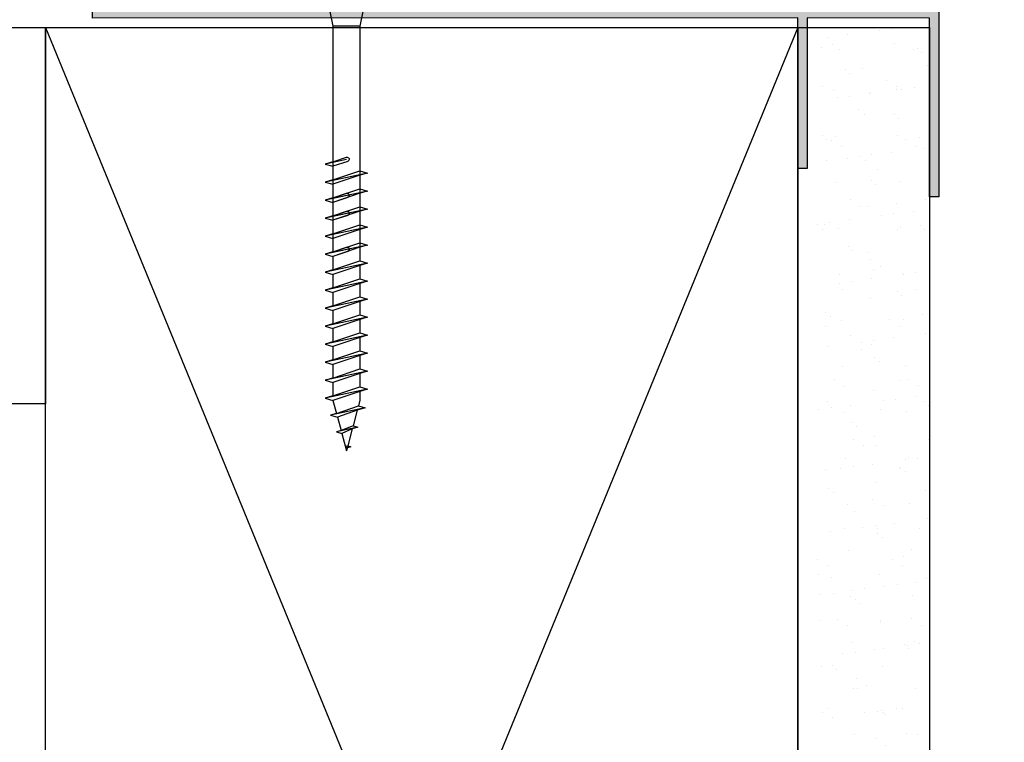
# Model space of a CAD drawing. Units: millimetres. Extents: x 18328 to 18982, y 8910 to 9312.
# Drawn here: x 18582 to 18687, y 9114 to 9191 of the extents above; entities that cross this region are included whole.
import ezdxf

# ---------------------------------------------------------------- set-up
doc = ezdxf.new("R2010")
doc.units = ezdxf.units.MM
doc.layers.get('0').update_dxf_attribs({"lineweight": 60})
for name, color, linetype in [('A98', 7, 'Continuous'), ('Anarbeiten', 7, 'Continuous'), ('Aufbaurahmen', 7, 'Continuous'), ('Dachaufbau', 7, 'Continuous')]:
    doc.layers.add(name, color=color, linetype=linetype)

# ---------------------------------------------------------------- blocks, each defined once
blk = doc.blocks.new('KF-Leiste')
at = {"layer": 'Anarbeiten', "linetype": 'Continuous'}
h = blk.add_hatch(color=256, dxfattribs=at)
h.dxf.hatch_style = 1
h.paths.add_polyline_path([(1735.18, 1460), (1651.74, 1426.29), (1659.23, 1407.74), (1660.15, 1408.12), (1653.04, 1425.73), (1665.09, 1430.6), (1671.08, 1415.77), (1672.01, 1416.14), (1666.02, 1430.98), (1735.56, 1459.07)])
at = {"layer": 'Anarbeiten', "linetype": 'Continuous', "elevation": 0}
blk.add_lwpolyline([(1735.18, 1460), (1651.74, 1426.29), (1659.23, 1407.74), (1660.15, 1408.12), (1653.04, 1425.73), (1665.09, 1430.6), (1671.08, 1415.77), (1672.01, 1416.14), (1666.02, 1430.98), (1735.56, 1459.07)], close=True, dxfattribs=at)
blk = doc.blocks.new('A98 s')
at = {"layer": 'A98'}
for p, q in [((2753.94, 199.78, 0), (2754.3, 198.07, 0)), ((2757.54, 199.78, 0), (2757.17, 198.07, 0)), ((2754.3, 198.07, 0), (2754.3, 174.55, 0)), ((2754.3, 198.07, 0), (2757.17, 198.07, 0)), ((2757.17, 198.07, 0), (2757.17, 174.07, 0)), ((2754.3, 184.12, 0), (2754.3, 182.69, 0)), ((2755.59, 183.69, 0), (2757.17, 183.16, 0)), ((2757.17, 183.64, 0), (2755.74, 184.12, 0)), ((2755.74, 183.88, 0), (2757.99, 183.4, 0)), ((2757.17, 183.64, 0), (2757.99, 183.4, 0)), ((2757.99, 183.4, 0), (2757.17, 183.16, 0)), ((2754.3, 182.69, 0), (2753.49, 182.45, 0)), ((2753.49, 182.45, 0), (2757.99, 181.49, 0)), ((2753.49, 182.45, 0), (2754.3, 182.21, 0)), ((2757.17, 181.73, 0), (2754.3, 182.69, 0)), ((2754.3, 182.21, 0), (2757.17, 181.25, 0)), ((2754.3, 182.21, 0), (2754.3, 180.77, 0)), ((2757.17, 183.16, 0), (2757.17, 181.73, 0)), ((2757.17, 181.73, 0), (2757.99, 181.49, 0)), ((2757.99, 181.49, 0), (2757.17, 181.25, 0)), ((2757.17, 181.25, 0), (2757.17, 179.81, 0)), ((2754.3, 180.77, 0), (2753.49, 180.53, 0)), ((2753.49, 180.53, 0), (2757.99, 179.57, 0)), ((2753.49, 180.53, 0), (2754.3, 180.29, 0)), ((2757.17, 179.81, 0), (2754.3, 180.77, 0)), ((2754.3, 180.29, 0), (2757.17, 179.33, 0)), ((2754.3, 180.29, 0), (2754.3, 178.86, 0)), ((2754.3, 180.29, 0), (2754.3, 178.86, 0)), ((2757.17, 179.81, 0), (2755.74, 180.29, 0)), ((2755.74, 180.05, 0), (2757.99, 179.57, 0)), ((2755.59, 179.86, 0), (2757.17, 179.33, 0)), ((2757.17, 179.81, 0), (2757.99, 179.57, 0)), ((2757.17, 179.81, 0), (2757.99, 179.57, 0)), ((2757.99, 179.57, 0), (2757.17, 179.33, 0)), ((2757.99, 179.57, 0), (2757.17, 179.33, 0)), ((2757.17, 179.33, 0), (2757.17, 177.9, 0)), ((2757.17, 179.33, 0), (2757.17, 177.9, 0)), ((2757.17, 179.33, 0), (2757.17, 177.9, 0)), ((2754.3, 178.86, 0), (2753.49, 178.62, 0)), ((2754.3, 178.86, 0), (2753.49, 178.62, 0)), ((2753.49, 178.62, 0), (2757.99, 177.66, 0)), ((2753.49, 178.62, 0), (2754.3, 178.38, 0)), ((2753.49, 178.62, 0), (2754.3, 178.38, 0)), ((2753.49, 178.62, 0), (2757.99, 177.66, 0)), ((2757.17, 177.9, 0), (2754.3, 178.86, 0)), ((2757.17, 177.9, 0), (2754.3, 178.86, 0)), ((2754.3, 178.38, 0), (2754.3, 176.94, 0)), ((2754.3, 178.38, 0), (2754.3, 176.94, 0)), ((2754.3, 178.38, 0), (2757.17, 177.42, 0)), ((2754.3, 178.38, 0), (2757.17, 177.42, 0)), ((2757.17, 177.9, 0), (2755.74, 178.38, 0)), ((2755.74, 178.14, 0), (2757.99, 177.66, 0)), ((2754.3, 176.94, 0), (2753.49, 176.7, 0)), ((2754.3, 176.94, 0), (2753.49, 176.7, 0)), ((2757.17, 175.98, 0), (2754.3, 176.94, 0)), ((2757.17, 175.98, 0), (2754.3, 176.94, 0)), ((2755.59, 177.95, 0), (2757.17, 177.42, 0)), ((2757.17, 177.9, 0), (2757.99, 177.66, 0)), ((2757.17, 177.9, 0), (2757.99, 177.66, 0)), ((2757.17, 177.9, 0), (2757.99, 177.66, 0)), ((2757.99, 177.66, 0), (2757.17, 177.42, 0)), ((2757.99, 177.66, 0), (2757.17, 177.42, 0)), ((2757.99, 177.66, 0), (2757.17, 177.42, 0)), ((2757.17, 177.42, 0), (2757.17, 175.98, 0)), ((2757.17, 177.42, 0), (2757.17, 175.98, 0)), ((2753.49, 176.7, 0), (2754.3, 176.46, 0)), ((2753.49, 176.7, 0), (2757.99, 175.74, 0)), ((2753.49, 176.7, 0), (2754.3, 176.46, 0)), ((2753.49, 176.7, 0), (2757.99, 175.74, 0)), ((2754.3, 176.46, 0), (2754.3, 175.03, 0)), ((2754.3, 176.46, 0), (2757.17, 175.5, 0)), ((2754.3, 176.46, 0), (2754.3, 175.03, 0)), ((2754.3, 176.46, 0), (2757.17, 175.5, 0)), ((2757.17, 175.98, 0), (2757.99, 175.74, 0)), ((2757.17, 175.98, 0), (2757.99, 175.74, 0)), ((2754.3, 175.03, 0), (2753.49, 174.79, 0)), ((2754.3, 175.03, 0), (2753.49, 174.79, 0)), ((2757.17, 174.07, 0), (2754.3, 175.03, 0)), ((2757.17, 174.07, 0), (2754.3, 175.03, 0)), ((2757.99, 175.74, 0), (2757.17, 175.5, 0)), ((2757.99, 175.74, 0), (2757.17, 175.5, 0)), ((2757.17, 175.5, 0), (2757.17, 174.07, 0)), ((2757.17, 175.5, 0), (2757.17, 174.07, 0)), ((2757.17, 175.5, 0), (2757.17, 174.07, 0)), ((2753.49, 174.79, 0), (2754.3, 174.55, 0)), ((2753.49, 174.79, 0), (2757.99, 173.83, 0)), ((2753.49, 174.79, 0), (2754.3, 174.55, 0)), ((2753.49, 174.79, 0), (2757.99, 173.83, 0)), ((2754.3, 174.55, 0), (2757.17, 173.59, 0)), ((2754.3, 174.55, 0), (2757.17, 173.59, 0)), ((2754.3, 174.55, 0), (2754.3, 173.11, 0)), ((2755.59, 174.12, 0), (2757.17, 173.59, 0)), ((2757.17, 174.07, 0), (2755.74, 174.55, 0)), ((2755.74, 174.31, 0), (2757.99, 173.83, 0)), ((2757.17, 174.07, 0), (2757.99, 173.83, 0)), ((2757.17, 174.07, 0), (2757.99, 173.83, 0)), ((2757.17, 174.07, 0), (2757.99, 173.83, 0)), ((2757.99, 173.83, 0), (2757.17, 173.59, 0)), ((2757.99, 173.83, 0), (2757.17, 173.59, 0)), ((2757.99, 173.83, 0), (2757.17, 173.59, 0)), ((2754.3, 173.11, 0), (2753.49, 172.87, 0)), ((2753.49, 172.87, 0), (2757.99, 171.91, 0)), ((2753.49, 172.87, 0), (2754.3, 172.63, 0)), ((2757.17, 172.15, 0), (2754.3, 173.11, 0)), ((2757.17, 173.59, 0), (2757.17, 172.15, 0)), ((2754.3, 172.63, 0), (2757.17, 171.67, 0)), ((2754.3, 172.63, 0), (2754.3, 171.2, 0)), ((2757.17, 172.15, 0), (2757.99, 171.91, 0)), ((2757.99, 171.91, 0), (2757.17, 171.67, 0)), ((2757.17, 171.67, 0), (2757.17, 170.24, 0)), ((2754.3, 171.2, 0), (2753.49, 170.96, 0)), ((2753.49, 170.96, 0), (2757.99, 170, 0)), ((2753.49, 170.96, 0), (2754.3, 170.72, 0)), ((2757.17, 170.24, 0), (2754.3, 171.2, 0)), ((2754.3, 170.72, 0), (2757.17, 169.76, 0)), ((2754.3, 170.72, 0), (2754.3, 169.28, 0)), ((2757.17, 170.24, 0), (2757.99, 170, 0)), ((2757.99, 170, 0), (2757.17, 169.76, 0)), ((2757.17, 169.76, 0), (2757.17, 168.32, 0)), ((2757.17, 169.76, 0), (2757.17, 168.32, 0)), ((2754.3, 169.28, 0), (2753.49, 169.04, 0)), ((2753.49, 169.04, 0), (2757.99, 168.08, 0)), ((2753.49, 169.04, 0), (2754.3, 168.8, 0)), ((2757.17, 168.32, 0), (2754.3, 169.28, 0)), ((2754.3, 168.8, 0), (2757.17, 167.84, 0)), ((2754.3, 168.8, 0), (2754.3, 167.37, 0)), ((2757.17, 168.32, 0), (2757.99, 168.08, 0)), ((2757.99, 168.08, 0), (2757.17, 167.84, 0)), ((2757.17, 167.84, 0), (2757.17, 166.41, 0)), ((2754.3, 167.37, 0), (2753.49, 167.13, 0)), ((2753.49, 167.13, 0), (2757.99, 166.17, 0)), ((2753.49, 167.13, 0), (2754.3, 166.89, 0)), ((2757.17, 166.41, 0), (2754.3, 167.37, 0)), ((2754.3, 166.89, 0), (2757.17, 165.93, 0)), ((2754.3, 166.89, 0), (2754.3, 165.45, 0)), ((2754.3, 165.45, 0), (2753.49, 165.21, 0)), ((2757.17, 164.49, 0), (2754.3, 165.45, 0)), ((2757.17, 166.41, 0), (2757.99, 166.17, 0)), ((2757.99, 166.17, 0), (2757.17, 165.93, 0)), ((2757.17, 165.93, 0), (2757.17, 164.49, 0)), ((2753.49, 165.21, 0), (2757.99, 164.25, 0)), ((2753.49, 165.21, 0), (2754.3, 164.97, 0)), ((2754.3, 164.97, 0), (2757.17, 164.02, 0)), ((2754.3, 164.97, 0), (2754.3, 163.54, 0)), ((2757.17, 164.49, 0), (2757.99, 164.25, 0)), ((2754.3, 163.54, 0), (2753.49, 163.3, 0)), ((2753.49, 163.3, 0), (2757.99, 162.34, 0)), ((2753.49, 163.3, 0), (2754.3, 163.06, 0)), ((2757.17, 162.58, 0), (2754.3, 163.54, 0)), ((2757.99, 164.25, 0), (2757.17, 164.02, 0)), ((2757.17, 164.02, 0), (2757.17, 162.58, 0)), ((2757.17, 164.02, 0), (2757.17, 162.58, 0)), ((2754.3, 163.06, 0), (2757.17, 162.1, 0)), ((2754.3, 163.06, 0), (2754.3, 161.62, 0)), ((2757.17, 162.58, 0), (2757.99, 162.34, 0)), ((2757.99, 162.34, 0), (2757.17, 162.1, 0)), ((2754.3, 161.62, 0), (2753.49, 161.38, 0)), ((2753.49, 161.38, 0), (2757.99, 160.42, 0)), ((2753.49, 161.38, 0), (2754.3, 161.14, 0)), ((2757.17, 160.66, 0), (2754.3, 161.62, 0)), ((2757.17, 162.1, 0), (2757.17, 160.66, 0)), ((2754.3, 161.14, 0), (2757.17, 160.19, 0)), ((2754.3, 161.14, 0), (2754.3, 159.71, 0)), ((2757.17, 160.66, 0), (2757.99, 160.42, 0)), ((2757.99, 160.42, 0), (2757.17, 160.19, 0)), ((2757.17, 160.19, 0), (2757.17, 158.75, 0)), ((2754.3, 159.71, 0), (2753.49, 159.47, 0)), ((2753.49, 159.47, 0), (2757.99, 158.51, 0)), ((2753.49, 159.47, 0), (2754.3, 159.23, 0)), ((2757.17, 158.75, 0), (2754.3, 159.71, 0)), ((2754.3, 159.23, 0), (2757.17, 158.27, 0)), ((2754.3, 159.23, 0), (2754.3, 158.29, 0)), ((2754.3, 158.29, 0), (2754.46, 157.7, 0)), ((2757.17, 158.27, 0), (2756.8, 156.9, 0)), ((2757.17, 158.75, 0), (2757.99, 158.51, 0)), ((2757.99, 158.51, 0), (2757.17, 158.27, 0)), ((2754.46, 157.7, 0), (2753.75, 157.5, 0)), ((2753.75, 157.5, 0), (2757.44, 156.71, 0)), ((2753.75, 157.5, 0), (2757.44, 156.71, 0)), ((2753.75, 157.5, 0), (2754.58, 157.25, 0)), ((2756.8, 156.9, 0), (2754.46, 157.7, 0)), ((2754.58, 157.25, 0), (2756.69, 156.49, 0)), ((2754.58, 157.25, 0), (2755.03, 155.57, 0)), ((2756.69, 156.49, 0), (2756.31, 155.08, 0)), ((2757.44, 156.71, 0), (2756.69, 156.49, 0)), ((2756.8, 156.9, 0), (2757.44, 156.71, 0)), ((2755.03, 155.57, 0), (2754.51, 155.42, 0)), ((2754.51, 155.42, 0), (2756.79, 154.94, 0)), ((2754.51, 155.42, 0), (2755.12, 155.24, 0)), ((2755.03, 155.57, 0), (2756.31, 155.08, 0)), ((2755.12, 155.24, 0), (2755.6, 153.44, 0)), ((2755.12, 155.24, 0), (2756.23, 154.77, 0)), ((2756.79, 154.94, 0), (2756.23, 154.77, 0)), ((2756.31, 155.08, 0), (2756.79, 154.94, 0)), ((2756.23, 154.77, 0), (2755.74, 152.93, 0)), ((2755.6, 153.44, 0), (2755.26, 153.34, 0)), ((2755.26, 153.34, 0), (2755.82, 153.23, 0)), ((2755.26, 153.34, 0), (2755.66, 153.23, 0)), ((2755.6, 153.44, 0), (2755.85, 153.35, 0)), ((2755.66, 153.23, 0), (2755.74, 152.93, 0))]:
    blk.add_line(p, q, dxfattribs=at)
for centre in [(2755.67, 183.91, 0), (2755.67, 180.08, 0), (2755.67, 178.16, 0), (2755.67, 174.33, 0)]:
    blk.add_arc(centre, 0.227, 71.5651, 251.5651, dxfattribs=at)

msp = doc.modelspace()

# ---------------------------------------------------------------- hatches: boundary and pattern name
at = {"lineweight": -3}
h = msp.add_hatch(dxfattribs=at)
h.set_pattern_fill('AR-SAND', color=256, scale=0.1)
h.set_pattern_definition([(37.5, (2993.0788, -3903.1156), (-0.1600031, 4.8941324), [0, -3.8608, 0, -4.318, 0, -4.1275]), (7.5, (2993.079, -3903.1156), (4.4952328, 7.168251), [0, -2.0828, 0, -3.4798, 0, -1.3335]), (327.5, (2989.9546, -3903.1156), (7.9099237, 0.01437185), [0, -1.27, 0, -4.572, 0, -5.969]), (317.5, (2989.9546, -3903.1156), (7.6355645, 2.2292932), [0, -0.635, 0, -2.9972, 0, -3.429])])
h.paths.add_polyline_path([(18666.56, 8995.22), (18678.56, 8995.22), (18678.56, 9190.22), (18666.56, 9190.22)])

# ---------------------------------------------------------------- linework, layer by layer
msp.add_lwpolyline([(18664.56, 9190.22), (18678.56, 9190.22), (18678.56, 8995.22), (18664.56, 8995.22)], close=True, dxfattribs=at)
at = {"layer": 'Aufbaurahmen', "lineweight": -3}
for p, q in [((18664.56, 9190.22), (18584.56, 8995.22)), ((18584.56, 9190.22), (18664.56, 8995.22))]:
    msp.add_line(p, q, dxfattribs=at)
msp.add_lwpolyline([(18664.56, 8995.22), (18584.56, 8995.22), (18584.56, 9190.22), (18664.56, 9190.22)], close=True, dxfattribs=at)
at = {"layer": 'Dachaufbau', "lineweight": -3}
msp.add_lwpolyline([(18584.56, 9150.22), (18327.62, 9150.22), (18327.62, 9190.22), (18584.56, 9190.22)], close=True, dxfattribs=at)

# ---------------------------------------------------------------- block references
at = {"layer": 'A98', "lineweight": -3, "xscale": -1}
msp.add_blockref('A98 s', (21372.3, 8992.29, 0), dxfattribs=at)
at = {"layer": 'Anarbeiten', "lineweight": -3, "xscale": -1, "rotation": 22.00000000000001}
msp.add_blockref('KF-Leiste', (20745.32, 8488.54, 0), dxfattribs=at)

doc.saveas('drawing.dxf')
